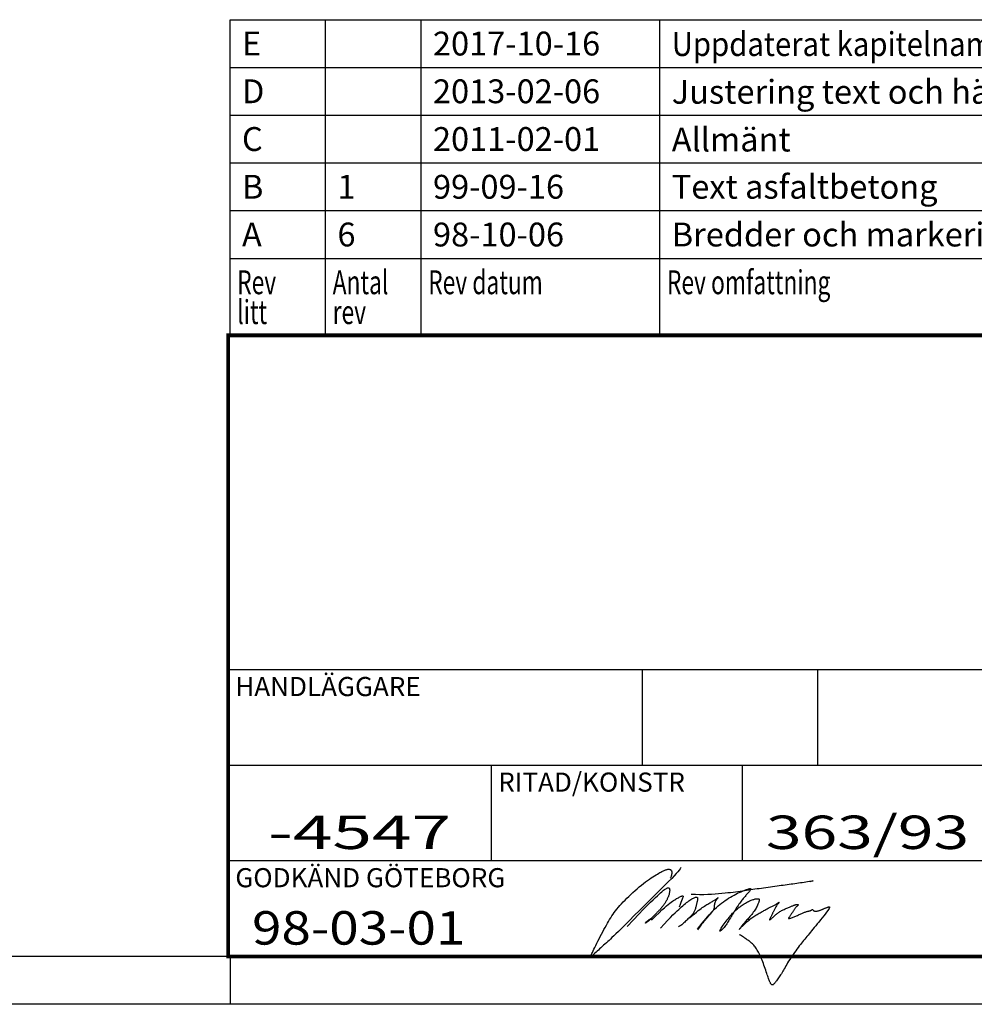
# Model space of a CAD drawing. Units: metres. Extents: x 23826.2 to 23859.9, y 38134.1 to 38157.9.
# Drawn here: x 23851.5 to 23855.5, y 38134.1 to 38138.2 of the extents above; entities that cross this region are included whole.
import ezdxf
from ezdxf.enums import TextEntityAlignment as Align

# ---------------------------------------------------------------- set-up
doc = ezdxf.new("R2010")
doc.units = ezdxf.units.M
doc.header["$LTSCALE"] = 0.4
for name, color, linetype in [('ST022', 1, 'CONTINUOUS'), ('ST032', 1, 'CONTINUOUS'), ('ST033', 30, 'CONTINUOUS'), ('ST034', 3, 'CONTINUOUS'), ('ST035', 1, 'CONTINUOUS')]:
    doc.layers.add(name, color=color, linetype=linetype)
doc.styles.add('ISO', font='iso8')
doc.styles.add('ROMAN0', font='SIMPLEX')
doc.styles.add('SNABB', font='iso8')

# ---------------------------------------------------------------- blocks, each defined once
blk = doc.blocks.new('BBORG')
at = {"layer": 'ST034'}
for points in [[(18.881, 3.728), (18.853, 3.675), (18.813, 3.617), (18.761, 3.552), (18.692, 3.476), (18.605, 3.384), (18.497, 3.275), (18.366, 3.144), (18.208, 2.988), (18.025, 2.805), (17.82, 2.601), (17.601, 2.383), (17.375, 2.158), (17.15, 1.933), (16.932, 1.716), (16.73, 1.514), (16.549, 1.334), (16.395, 1.182), (16.267, 1.055), (16.16, 0.95), (16.071, 0.864), (15.996, 0.792), (15.931, 0.73), (15.873, 0.676), (15.817, 0.625), (15.761, 0.574), (15.704, 0.523), (15.647, 0.472), (15.59, 0.421), (15.534, 0.371), (15.48, 0.322), (15.427, 0.273), (15.376, 0.226), (15.329, 0.181), (15.284, 0.139), (15.244, 0.101), (15.209, 0.069), (15.18, 0.044), (15.157, 0.029), (15.141, 0.023), (15.132, 0.03), (15.132, 0.049), (15.14, 0.081), (15.154, 0.123), (15.176, 0.176), (15.203, 0.238), (15.235, 0.309), (15.273, 0.386), (15.314, 0.47), (15.359, 0.559), (15.407, 0.651), (15.456, 0.747), (15.507, 0.844), (15.559, 0.941), (15.611, 1.038), (15.662, 1.132), (15.712, 1.224), (15.761, 1.311), (15.807, 1.395), (15.853, 1.475), (15.899, 1.552), (15.946, 1.628), (15.993, 1.702), (16.043, 1.775), (16.094, 1.847), (16.149, 1.919), (16.207, 1.991), (16.268, 2.064), (16.332, 2.138), (16.4, 2.212), (16.471, 2.288), (16.545, 2.364), (16.623, 2.442), (16.704, 2.522), (16.788, 2.603), (16.874, 2.683), (16.962, 2.763), (17.051, 2.842), (17.14, 2.918), (17.228, 2.992), (17.315, 3.061), (17.4, 3.126), (17.483, 3.187), (17.563, 3.243), (17.64, 3.294), (17.712, 3.342), (17.781, 3.385), (17.844, 3.423), (17.903, 3.458), (17.955, 3.489), (18.003, 3.516), (18.046, 3.539), (18.084, 3.56), (18.12, 3.577), (18.152, 3.593), (18.182, 3.606), (18.211, 3.618), (18.238, 3.629), (18.265, 3.638), (18.29, 3.646), (18.314, 3.652), (18.337, 3.657), (18.358, 3.659), (18.378, 3.66), (18.397, 3.658), (18.414, 3.654), (18.429, 3.649), (18.443, 3.641), (18.456, 3.633), (18.467, 3.622), (18.477, 3.612), (18.485, 3.6), (18.491, 3.588), (18.496, 3.576), (18.5, 3.563), (18.502, 3.55), (18.503, 3.536), (18.503, 3.521), (18.502, 3.505), (18.5, 3.488), (18.497, 3.468), (18.493, 3.447), (18.489, 3.425), (18.484, 3.402), (18.477, 3.377), (18.47, 3.353), (18.461, 3.329), (18.451, 3.305), (18.439, 3.281)], [(19.307, 2.615), (19.489, 2.608), (19.667, 2.605), (19.839, 2.607), (20.006, 2.611), (20.166, 2.619), (20.319, 2.628), (20.465, 2.639), (20.603, 2.651), (20.731, 2.664), (20.852, 2.677), (20.966, 2.69), (21.074, 2.703), (21.176, 2.717), (21.273, 2.73), (21.367, 2.743), (21.458, 2.756), (21.548, 2.769), (21.635, 2.782), (21.722, 2.795), (21.809, 2.807), (21.895, 2.82), (21.982, 2.832), (22.071, 2.845), (22.161, 2.858), (22.253, 2.871), (22.346, 2.884), (22.441, 2.898), (22.536, 2.911), (22.631, 2.925), (22.725, 2.938), (22.818, 2.951), (22.909, 2.963), (22.998, 2.975), (23.085, 2.987), (23.17, 2.998), (23.253, 3.01), (23.335, 3.021), (23.416, 3.031), (23.497, 3.042), (23.576, 3.053), (23.656, 3.064), (23.735, 3.075), (23.814, 3.086), (23.892, 3.097), (23.969, 3.108), (24.045, 3.12), (24.119, 3.131), (24.192, 3.143), (24.263, 3.154), (24.327, 3.165), (24.379, 3.173), (24.414, 3.177), (24.429, 3.177), (24.416, 3.169), (24.373, 3.154), (24.293, 3.13)], [(16.629, 1.26), (16.892, 1.54), (17.118, 1.776), (17.31, 1.974), (17.472, 2.138), (17.609, 2.273), (17.723, 2.383), (17.819, 2.473), (17.9, 2.548), (17.969, 2.611), (18.029, 2.666), (18.08, 2.711), (18.124, 2.749), (18.161, 2.781), (18.194, 2.806), (18.223, 2.827), (18.249, 2.844), (18.274, 2.858), (18.297, 2.869), (18.318, 2.877), (18.338, 2.882), (18.356, 2.883), (18.371, 2.88), (18.385, 2.874), (18.395, 2.864), (18.404, 2.85), (18.409, 2.832), (18.413, 2.812), (18.414, 2.789), (18.414, 2.764), (18.412, 2.738), (18.409, 2.711), (18.405, 2.684), (18.399, 2.657), (18.393, 2.63), (18.386, 2.603), (18.378, 2.576), (18.369, 2.55), (18.36, 2.523), (18.349, 2.496), (18.339, 2.469), (18.327, 2.442), (18.315, 2.415), (18.302, 2.387), (18.288, 2.36), (18.273, 2.332), (18.258, 2.304), (18.241, 2.275), (18.223, 2.247), (18.204, 2.218), (18.185, 2.19), (18.164, 2.161), (18.143, 2.133), (18.121, 2.105), (18.099, 2.077), (18.077, 2.051), (18.055, 2.024), (18.033, 1.999), (18.01, 1.974), (17.988, 1.95), (17.966, 1.926), (17.943, 1.902), (17.92, 1.878), (17.896, 1.854), (17.872, 1.828), (17.847, 1.803), (17.821, 1.776), (17.795, 1.749), (17.769, 1.721), (17.742, 1.694), (17.715, 1.666), (17.687, 1.639), (17.66, 1.612), (17.632, 1.585), (17.605, 1.559), (17.578, 1.534), (17.552, 1.511), (17.527, 1.489), (17.504, 1.469), (17.482, 1.451), (17.463, 1.436), (17.446, 1.424), (17.431, 1.414), (17.419, 1.408), (17.41, 1.404), (17.405, 1.404), (17.403, 1.406), (17.404, 1.412), (17.41, 1.421), (17.419, 1.433), (17.434, 1.449), (17.454, 1.468), (17.48, 1.49), (17.514, 1.516), (17.556, 1.546), (17.607, 1.58), (17.668, 1.618)], [(17.654, 1.524), (17.824, 1.695), (17.969, 1.837), (18.092, 1.953), (18.195, 2.048), (18.283, 2.125), (18.357, 2.187), (18.421, 2.237), (18.478, 2.279), (18.531, 2.316), (18.579, 2.349), (18.624, 2.378), (18.667, 2.403), (18.706, 2.426), (18.743, 2.446), (18.777, 2.465), (18.811, 2.482), (18.842, 2.498), (18.872, 2.513), (18.899, 2.525), (18.923, 2.534), (18.943, 2.539), (18.959, 2.54), (18.97, 2.535), (18.976, 2.524), (18.975, 2.506), (18.969, 2.48), (18.956, 2.445), (18.938, 2.398), (18.915, 2.339), (18.886, 2.266), (18.852, 2.179), (18.814, 2.075)], [(18.024, 1.183), (18.186, 1.362), (18.326, 1.513), (18.447, 1.64), (18.551, 1.746), (18.642, 1.834), (18.721, 1.909), (18.791, 1.973), (18.854, 2.03), (18.914, 2.083), (18.971, 2.132), (19.025, 2.178), (19.076, 2.22), (19.124, 2.26), (19.17, 2.296), (19.214, 2.329), (19.257, 2.36), (19.298, 2.387), (19.338, 2.412), (19.375, 2.433), (19.41, 2.452), (19.442, 2.467), (19.472, 2.478), (19.498, 2.486), (19.521, 2.49), (19.539, 2.491), (19.554, 2.488), (19.566, 2.481), (19.575, 2.472), (19.581, 2.46), (19.584, 2.446), (19.585, 2.43), (19.585, 2.412), (19.583, 2.392), (19.58, 2.371), (19.575, 2.349), (19.57, 2.325), (19.564, 2.299), (19.557, 2.272), (19.55, 2.244), (19.543, 2.213), (19.535, 2.181), (19.527, 2.148), (19.519, 2.114), (19.511, 2.079), (19.502, 2.045), (19.493, 2.011), (19.482, 1.978), (19.471, 1.946), (19.458, 1.916), (19.445, 1.887), (19.43, 1.86), (19.414, 1.833), (19.397, 1.808), (19.378, 1.783), (19.358, 1.758), (19.337, 1.734), (19.314, 1.709), (19.29, 1.684), (19.265, 1.658), (19.237, 1.632), (19.209, 1.604), (19.178, 1.575), (19.147, 1.545), (19.113, 1.513), (19.078, 1.479), (19.042, 1.444), (19.003, 1.407), (18.963, 1.371), (18.921, 1.336), (18.876, 1.301), (18.83, 1.269), (18.78, 1.239)], [(19.576, 1.149), (19.772, 1.395), (19.936, 1.595), (20.074, 1.755), (20.189, 1.882), (20.286, 1.982), (20.369, 2.061), (20.445, 2.125), (20.517, 2.183), (20.589, 2.238), (20.662, 2.291), (20.735, 2.343), (20.809, 2.394), (20.884, 2.442), (20.959, 2.489), (21.034, 2.533), (21.109, 2.575), (21.184, 2.615), (21.258, 2.651), (21.331, 2.686), (21.401, 2.717), (21.467, 2.745), (21.53, 2.77), (21.587, 2.791), (21.638, 2.809), (21.682, 2.824), (21.72, 2.835), (21.751, 2.842), (21.775, 2.845), (21.793, 2.845), (21.805, 2.84), (21.81, 2.831), (21.809, 2.818), (21.802, 2.801), (21.789, 2.781), (21.772, 2.757), (21.751, 2.73), (21.727, 2.702), (21.702, 2.673), (21.676, 2.642), (21.649, 2.612), (21.623, 2.582), (21.597, 2.552), (21.572, 2.522), (21.546, 2.491), (21.521, 2.46), (21.494, 2.427), (21.467, 2.393), (21.439, 2.357), (21.41, 2.319), (21.379, 2.279), (21.348, 2.237), (21.316, 2.192), (21.283, 2.146), (21.25, 2.098), (21.217, 2.049), (21.183, 1.998), (21.15, 1.945), (21.117, 1.891), (21.084, 1.836), (21.051, 1.781), (21.019, 1.726), (20.987, 1.672), (20.956, 1.619), (20.926, 1.567), (20.896, 1.517), (20.867, 1.468), (20.839, 1.422), (20.811, 1.378), (20.783, 1.335), (20.755, 1.295), (20.727, 1.257), (20.698, 1.221), (20.67, 1.188), (20.642, 1.157), (20.614, 1.13), (20.589, 1.107), (20.567, 1.088), (20.547, 1.075), (20.532, 1.067), (20.522, 1.065), (20.517, 1.07), (20.518, 1.082), (20.524, 1.1), (20.535, 1.124), (20.551, 1.153), (20.571, 1.187), (20.596, 1.227), (20.626, 1.27), (20.659, 1.318), (20.695, 1.369), (20.734, 1.423), (20.774, 1.477), (20.816, 1.532), (20.858, 1.586), (20.899, 1.638), (20.939, 1.687), (20.978, 1.732), (21.015, 1.775), (21.051, 1.814), (21.087, 1.852), (21.122, 1.887), (21.158, 1.921), (21.195, 1.955), (21.234, 1.989), (21.274, 2.022), (21.316, 2.056), (21.36, 2.09), (21.404, 2.123), (21.449, 2.155), (21.494, 2.185), (21.54, 2.215), (21.584, 2.242), (21.628, 2.267), (21.672, 2.29), (21.714, 2.311), (21.755, 2.329), (21.795, 2.346), (21.833, 2.362), (21.87, 2.375), (21.906, 2.387), (21.94, 2.397), (21.971, 2.405), (22.001, 2.412), (22.029, 2.418), (22.054, 2.422), (22.077, 2.424), (22.097, 2.425), (22.114, 2.425), (22.129, 2.423), (22.14, 2.42), (22.15, 2.415), (22.157, 2.408), (22.161, 2.4), (22.164, 2.389), (22.165, 2.377), (22.164, 2.362), (22.162, 2.345), (22.158, 2.325), (22.152, 2.303), (22.145, 2.279), (22.136, 2.252), (22.124, 2.222), (22.11, 2.189), (22.094, 2.154), (22.075, 2.116), (22.054, 2.076), (22.031, 2.033), (22.005, 1.99), (21.978, 1.945), (21.948, 1.899), (21.916, 1.854), (21.883, 1.809), (21.849, 1.764), (21.813, 1.721), (21.776, 1.678), (21.74, 1.637), (21.703, 1.597), (21.668, 1.558), (21.634, 1.52), (21.602, 1.484), (21.571, 1.45), (21.543, 1.417), (21.517, 1.386), (21.493, 1.356), (21.47, 1.327), (21.448, 1.3), (21.428, 1.274), (21.409, 1.249), (21.391, 1.225), (21.374, 1.203), (21.359, 1.184), (21.346, 1.167), (21.336, 1.153), (21.329, 1.143), (21.326, 1.138), (21.327, 1.138), (21.332, 1.143), (21.342, 1.153), (21.355, 1.167), (21.372, 1.185), (21.391, 1.205), (21.413, 1.228), (21.436, 1.253), (21.461, 1.279), (21.487, 1.305), (21.514, 1.332), (21.541, 1.359), (21.57, 1.386), (21.601, 1.414), (21.632, 1.442), (21.666, 1.471), (21.701, 1.5), (21.737, 1.53), (21.775, 1.56), (21.815, 1.591), (21.856, 1.621), (21.898, 1.651), (21.94, 1.68), (21.983, 1.709), (22.027, 1.736), (22.071, 1.763), (22.115, 1.788), (22.158, 1.813), (22.201, 1.836), (22.244, 1.859), (22.285, 1.882), (22.325, 1.903), (22.364, 1.924), (22.401, 1.945), (22.436, 1.965), (22.47, 1.985), (22.503, 2.004), (22.535, 2.023), (22.566, 2.041), (22.596, 2.058), (22.626, 2.074), (22.656, 2.089), (22.686, 2.103), (22.716, 2.117), (22.745, 2.13), (22.774, 2.144), (22.802, 2.158), (22.83, 2.173), (22.858, 2.188), (22.884, 2.205), (22.91, 2.221), (22.934, 2.237), (22.954, 2.251), (22.972, 2.262), (22.984, 2.27), (22.992, 2.273), (22.994, 2.27), (22.99, 2.261), (22.98, 2.247), (22.966, 2.228), (22.949, 2.205), (22.929, 2.178), (22.907, 2.15), (22.886, 2.12), (22.865, 2.09), (22.846, 2.06), (22.828, 2.031), (22.812, 2.002), (22.797, 1.973), (22.783, 1.945), (22.771, 1.918), (22.759, 1.892), (22.748, 1.866), (22.737, 1.841), (22.726, 1.817), (22.716, 1.794), (22.706, 1.771), (22.695, 1.748), (22.685, 1.726), (22.674, 1.704), (22.663, 1.681), (22.651, 1.659), (22.639, 1.636), (22.627, 1.615), (22.617, 1.595), (22.608, 1.578), (22.602, 1.563), (22.598, 1.552), (22.598, 1.545), (22.602, 1.542), (22.61, 1.544), (22.62, 1.549), (22.634, 1.558), (22.649, 1.569), (22.667, 1.583), (22.686, 1.599), (22.706, 1.617), (22.726, 1.635), (22.747, 1.654), (22.769, 1.675), (22.791, 1.695), (22.814, 1.717), (22.838, 1.738), (22.863, 1.76), (22.889, 1.781), (22.916, 1.803), (22.944, 1.824), (22.972, 1.845), (23.003, 1.865), (23.034, 1.886), (23.066, 1.905), (23.1, 1.924), (23.135, 1.943), (23.172, 1.961), (23.209, 1.978), (23.247, 1.994), (23.285, 2.01), (23.323, 2.026), (23.36, 2.041), (23.396, 2.055), (23.43, 2.069), (23.461, 2.083), (23.491, 2.096), (23.519, 2.109), (23.546, 2.121), (23.571, 2.132), (23.594, 2.142), (23.617, 2.152), (23.639, 2.16), (23.659, 2.167), (23.679, 2.173), (23.698, 2.178), (23.716, 2.182), (23.732, 2.184), (23.747, 2.186), (23.76, 2.187), (23.772, 2.187), (23.781, 2.186), (23.789, 2.184), (23.794, 2.181), (23.798, 2.176), (23.798, 2.171), (23.797, 2.164), (23.792, 2.156), (23.785, 2.146), (23.776, 2.135), (23.764, 2.123), (23.75, 2.109), (23.735, 2.094), (23.718, 2.077), (23.701, 2.06), (23.684, 2.042), (23.668, 2.023), (23.652, 2.004), (23.637, 1.984), (23.622, 1.963), (23.608, 1.942), (23.594, 1.92), (23.58, 1.897), (23.566, 1.874), (23.552, 1.851), (23.537, 1.826), (23.522, 1.802), (23.507, 1.777), (23.492, 1.753), (23.477, 1.73), (23.462, 1.707), (23.448, 1.686), (23.434, 1.667), (23.421, 1.65), (23.409, 1.634), (23.4, 1.621), (23.392, 1.61), (23.388, 1.602), (23.388, 1.596), (23.392, 1.592), (23.402, 1.591), (23.416, 1.592), (23.436, 1.596), (23.46, 1.602), (23.488, 1.61), (23.518, 1.62), (23.551, 1.632), (23.586, 1.645), (23.622, 1.66), (23.658, 1.675), (23.695, 1.692), (23.731, 1.709), (23.768, 1.726), (23.804, 1.743), (23.84, 1.76), (23.875, 1.777), (23.909, 1.793), (23.942, 1.808), (23.974, 1.821), (24.005, 1.834), (24.035, 1.846), (24.064, 1.856), (24.092, 1.866), (24.119, 1.875), (24.144, 1.882), (24.169, 1.889), (24.193, 1.895), (24.216, 1.901), (24.238, 1.906), (24.258, 1.911), (24.277, 1.917), (24.294, 1.922), (24.31, 1.928), (24.325, 1.935), (24.338, 1.942), (24.349, 1.949), (24.359, 1.956), (24.369, 1.961), (24.377, 1.966), (24.385, 1.968), (24.392, 1.969), (24.398, 1.967), (24.404, 1.963), (24.41, 1.958), (24.416, 1.951), (24.423, 1.943), (24.43, 1.936), (24.438, 1.928), (24.447, 1.921), (24.458, 1.915), (24.469, 1.909), (24.482, 1.905), (24.497, 1.902), (24.512, 1.9), (24.527, 1.899), (24.544, 1.899), (24.561, 1.9), (24.578, 1.902), (24.596, 1.905), (24.615, 1.909), (24.634, 1.914), (24.653, 1.92), (24.673, 1.926), (24.694, 1.933), (24.715, 1.941), (24.736, 1.949), (24.758, 1.958), (24.78, 1.967), (24.802, 1.976), (24.825, 1.985), (24.847, 1.994), (24.868, 2.003), (24.89, 2.012), (24.91, 2.021), (24.931, 2.03), (24.95, 2.038), (24.97, 2.045), (24.989, 2.053), (25.008, 2.06), (25.028, 2.067), (25.047, 2.074), (25.066, 2.08), (25.084, 2.084), (25.099, 2.085), (25.109, 2.08), (25.112, 2.069), (25.108, 2.049), (25.095, 2.019), (25.07, 1.977), (25.033, 1.923), (24.985, 1.858), (24.929, 1.783), (24.866, 1.703), (24.799, 1.619), (24.73, 1.532), (24.66, 1.447), (24.593, 1.365), (24.529, 1.287), (24.468, 1.214), (24.411, 1.145), (24.357, 1.08), (24.305, 1.018), (24.255, 0.958), (24.207, 0.901), (24.16, 0.845), (24.115, 0.789), (24.07, 0.734), (24.025, 0.679), (23.98, 0.623), (23.935, 0.565), (23.889, 0.506), (23.842, 0.444), (23.793, 0.379), (23.743, 0.311), (23.692, 0.24), (23.64, 0.167), (23.588, 0.093), (23.537, 0.019), (23.487, -0.055), (23.44, -0.127), (23.395, -0.197), (23.354, -0.265), (23.316, -0.33), (23.28, -0.392), (23.246, -0.452), (23.214, -0.509), (23.183, -0.564), (23.153, -0.618), (23.123, -0.669), (23.093, -0.718), (23.062, -0.766), (23.032, -0.812), (23.002, -0.856), (22.973, -0.898), (22.944, -0.938), (22.917, -0.976), (22.891, -1.011), (22.866, -1.045), (22.843, -1.076), (22.821, -1.104), (22.8, -1.128), (22.781, -1.149), (22.762, -1.166), (22.745, -1.178), (22.728, -1.185), (22.712, -1.186), (22.697, -1.183), (22.683, -1.175), (22.669, -1.163), (22.656, -1.147), (22.643, -1.128), (22.63, -1.106), (22.618, -1.081), (22.606, -1.054), (22.593, -1.024), (22.58, -0.991), (22.566, -0.954), (22.552, -0.913), (22.537, -0.868), (22.52, -0.819), (22.501, -0.763), (22.481, -0.703), (22.459, -0.638), (22.437, -0.569), (22.413, -0.498), (22.388, -0.427), (22.363, -0.355), (22.337, -0.284), (22.312, -0.216), (22.287, -0.151), (22.262, -0.089), (22.237, -0.03), (22.212, 0.026), (22.187, 0.079), (22.162, 0.131), (22.136, 0.18), (22.109, 0.228), (22.082, 0.274), (22.054, 0.318), (22.025, 0.361), (21.996, 0.401), (21.967, 0.44), (21.937, 0.476), (21.907, 0.509), (21.876, 0.54), (21.846, 0.567), (21.815, 0.593), (21.784, 0.616), (21.753, 0.639), (21.722, 0.66), (21.691, 0.681), (21.66, 0.702), (21.629, 0.724), (21.598, 0.747), (21.566, 0.77), (21.534, 0.795), (21.5, 0.819), (21.464, 0.844), (21.427, 0.868), (21.386, 0.892), (21.343, 0.914)], [(19.238, 1.618), (19.353, 1.714), (19.452, 1.796), (19.536, 1.865), (19.609, 1.924), (19.673, 1.973), (19.729, 2.016), (19.78, 2.053), (19.828, 2.087), (19.876, 2.118), (19.923, 2.148), (19.968, 2.175), (20.013, 2.202), (20.056, 2.226), (20.097, 2.249), (20.136, 2.271), (20.172, 2.291), (20.205, 2.31), (20.236, 2.328), (20.265, 2.344), (20.291, 2.36), (20.315, 2.375), (20.337, 2.389), (20.357, 2.402), (20.376, 2.415), (20.392, 2.427), (20.408, 2.438), (20.42, 2.448), (20.431, 2.457), (20.439, 2.463), (20.444, 2.466), (20.445, 2.466), (20.443, 2.462), (20.437, 2.455), (20.429, 2.443), (20.417, 2.429), (20.404, 2.413), (20.389, 2.395), (20.374, 2.375), (20.36, 2.355), (20.346, 2.336), (20.333, 2.316), (20.322, 2.298), (20.313, 2.279), (20.305, 2.261), (20.298, 2.243), (20.293, 2.225), (20.289, 2.207), (20.286, 2.189), (20.284, 2.17), (20.283, 2.151), (20.282, 2.132), (20.282, 2.112), (20.281, 2.093), (20.28, 2.073), (20.278, 2.053), (20.274, 2.033), (20.269, 2.014), (20.263, 1.994), (20.255, 1.974), (20.246, 1.954), (20.235, 1.934), (20.223, 1.914), (20.209, 1.893), (20.194, 1.872), (20.177, 1.85), (20.159, 1.827), (20.14, 1.804), (20.12, 1.78), (20.099, 1.756), (20.076, 1.731), (20.054, 1.705), (20.03, 1.679), (20.006, 1.652), (19.982, 1.625), (19.958, 1.597), (19.933, 1.569), (19.908, 1.54), (19.882, 1.51), (19.857, 1.48), (19.832, 1.45), (19.807, 1.419), (19.781, 1.386), (19.753, 1.352), (19.724, 1.314), (19.692, 1.272), (19.656, 1.226), (19.617, 1.174), (19.572, 1.115)]]:
    blk.add_lwpolyline(points, dxfattribs=at)
blk = doc.blocks.new('REV')
at = {"layer": 'ST032'}
for p, q in [((0, 0), (0, 5.25)), ((0, 5.25), (72, 5.25)), ((4, 0), (4, 5.25)), ((8, 0), (8, 5.25)), ((18, 0), (18, 5.25)), ((56, 0), (56, 5.25)), ((66, 0), (66, 5.25)), ((72, 0), (72, 5.25)), ((0, 3.25), (72, 3.25))]:
    blk.add_line(p, q, dxfattribs=at)
at = {"layer": 'ST032', "width": 0.7}
for s, p in [('Rev', (0.3, 1.75)), ('Antal', (4.3, 1.75)), ('Rev datum', (8.3, 1.75)), ('Rev omfattning', (18.3, 1.75)), ('Verkens', (56.3, 1.75)), ('Rev', (66.3, 1.75)), ('litt', (0.3, 0.5)), ('rev', (4.3, 0.5)), ('rev datum', (56.3, 0.5)), ('godkänd', (66.3, 0.5))]:
    blk.add_text(s, height=1, dxfattribs=at).set_placement(p)
at = {"layer": 'ST032'}
for tag, p, width in [('REV_LITT', (0.5, 3.75), 0.45), ('ANTAL_REV', (4.151, 3.75), 0.4), ('REV_DATUM', (8.5, 3.75), 0.45), ('VERK_REV_DATUM', (56.5, 3.75), 0.45), ('REV_GODKäND', (66.5, 3.75), 0.45)]:
    blk.add_attdef(tag, p, '', height=1, dxfattribs=dict(at, width=width))
at = {"layer": 'ST032', "style": 'SNABB', "width": 3.264706}
blk.add_attdef('REV_OMFATTNING', text='', height=1, dxfattribs=at).set_placement((18.5, 3.75), (55.5, 3.75), align=Align.FIT)
blk = doc.blocks.new('PREVDATA')
at = {"layer": 'ST032'}
for p, q in [((0, 0), (0, 2)), ((0, 2), (72, 2)), ((4, 0), (4, 2)), ((8, 0), (8, 2)), ((18, 0), (18, 2)), ((56, 0), (56, 2)), ((66, 0), (66, 2)), ((72, 0), (72, 2))]:
    blk.add_line(p, q, dxfattribs=at)
at = {"layer": 'ST032', "style": 'ISO'}
for tag, p in [('REV_LITT', (0.5, 0.5)), ('ANTAL_REV', (4.5, 0.5)), ('REV_DATUM', (8.5, 0.5)), ('VERK_REV_DATUM', (56.5, 0.5)), ('REV_GODKäND', (66.5, 0.5))]:
    blk.add_attdef(tag, p, '', height=1, dxfattribs=at)
at = {"layer": 'ST032', "style": 'ISO', "width": 3.894737}
blk.add_attdef('REV_OMFATTNING', text='', height=1, dxfattribs=at).set_placement((18.5, 0.5), (55.5, 0.5), align=Align.FIT)
blk = doc.blocks.new('EB2')
at = {"layer": 'ST032'}
for p, q in [((-37.778, 11.333), (-68, 11.333)), ((-51.645, 11.333), (-51.645, 7.556)), ((-44.711, 11.333), (-44.711, 7.556)), ((-37.778, 7.556), (-68, 7.556)), ((-57.611, 7.556), (-57.611, 3.778)), ((-47.694, 7.556), (-47.694, 3.778)), ((0, 3.778), (-68, 3.778)), ((-31.167, 3.778), (-31.167, 0)), ((-17.472, 3.778), (-17.472, 0)), ((-3.778, 3.778), (-3.778, 0))]:
    blk.add_line(p, q, dxfattribs=at)
at = {"layer": 'ST032', "const_width": 0.15, "flags": 128}
blk.add_lwpolyline([(-37.778, 24.555), (-37.778, 0)], dxfattribs=at)
at = {"layer": 'ST033', "const_width": 0.15, "flags": 128}
blk.add_lwpolyline([(-68, 0), (-68, 24.555), (0, 24.555), (0, 0)], close=True, dxfattribs=at)
at = {"layer": 'ST033'}
for tag, p, style in [('UNDERRUBRIK_1', (-36.205, 11.025), 'ROMAN0'), ('RITNINGSTYP', (-36.247, 7.83), 'ROMAN0'), ('UNDERRUBRIK_2', (-36.29, 4.635), 'ROMAN0'), ('REVIDERING', (-2.833, 0.472), 'ISO')]:
    blk.add_attdef(tag, p, '', height=1.322, dxfattribs=dict(at, style=style))
at = {"layer": 'ST033', "style": 'ISO'}
for tag, width, p, p2 in [('HANDLÄGGARE', 1.207403, (-67.055, 8.028), (-52.155, 8.028)), ('DWG-FIL', 1.205357, (-67.055, 4.25), (-58.555, 4.25)), ('RITAD/KONSTRUERAD', 0.43055, (-56.666, 4.25), (-48.639, 4.25)), ('GATUBOLAGETS_DIARIENUMMER', 0.296167, (-46.75, 4.25), (-38.722, 4.25)), ('DATUM_GODKÄND', 0.576993, (-67.055, 0.472), (-58.628, 0.472)), ('BESTÄLLARENS_OBJEKTSNUMMER', 0.413147, (-30.222, 0.472), (-18.417, 0.472)), ('SKALA', 0.857143, (-36.833, 0.472), (-32.111, 0.472)), ('RITNINGSNUMMER', 0.807609, (-16.528, 0.472), (-4.722, 0.472))]:
    blk.add_attdef(tag, text='', height=1.322, dxfattribs=dict(at, width=width)).set_placement(p, p2, align=Align.FIT)
at = {"layer": 'ST034', "style": 'ROMAN0', "width": 1.747189}
blk.add_attdef('PROJEKTNAMN', text='', height=1.889, dxfattribs=at).set_placement((-36.278, 14.437), (-1.705, 14.437), align=Align.FIT)
at = {"layer": 'ST035'}
for s, height, p in [('HANDLÄGGARE', 0.75555, (-67.716, 10.294)), ('RITAD/KONSTR', 0.75555, (-57.328, 6.517)), ('GODKÄND GÖTEBORG', 0.75555, (-67.716, 2.739)), ('SKALA', 0.7556, (-37.494, 2.739)), ('OBJEKTSNR', 0.7556, (-30.883, 2.739)), ('RITNINGSNR', 0.7556, (-17.189, 2.739)), ('REV', 0.7556, (-3.494, 2.739))]:
    blk.add_text(s, height=height, dxfattribs=at).set_placement(p)

msp = doc.modelspace()

# ---------------------------------------------------------------- linework, layer by layer
at = {"layer": 'ST035'}
for p, q in [((23859.5995, 38134.3169), (23827.1995, 38134.3169)), ((23852.3995, 38134.3169), (23852.3995, 38134.1169)), ((23859.7995, 38134.1169), (23826.1995, 38134.1169))]:
    msp.add_line(p, q, dxfattribs=at)

# ---------------------------------------------------------------- block references
at = {"layer": 'ST022', "xscale": 0.1, "yscale": 0.1, "zscale": 0.1}
msp.add_blockref('BBORG', (23852.3995, 38134.3169), dxfattribs=at)
at = {"layer": 'ST032'}
ref = msp.add_blockref('PREVDATA', (23852.3995, 38138.0419), dxfattribs=dict(at, xscale=0.1, yscale=0.1, zscale=0.1))
ref.add_attrib('REV_LITT', 'E', (23852.4495, 38138.0919), dxfattribs={"height": 0.1, "style": 'ISO'})
ref.add_attrib('REV_DATUM', '2017-10-16', (23853.2495, 38138.0919), dxfattribs={"height": 0.1, "style": 'ISO'})
ref.add_attrib('REV_OMFATTNING', 'Uppdaterat kapitelnamn för hänvisning till TH', dxfattribs={"height": 0.1, "width": 0.9}).set_placement((23854.2495, 38138.0585), align=Align.BOTTOM_LEFT)
ref.add_attrib('REV_GODKäND', 'SH', (23859.0495, 38138.0919), dxfattribs={"height": 0.1, "style": 'ISO'})
ref = msp.add_blockref('PREVDATA', (23852.3995, 38137.8419), dxfattribs=dict(at, xscale=0.1, yscale=0.1, zscale=0.1))
ref.add_attrib('REV_LITT', 'D', (23852.4495, 38137.8919), dxfattribs={"height": 0.1, "style": 'ISO'})
ref.add_attrib('REV_DATUM', '2013-02-06', (23853.2495, 38137.8919), dxfattribs={"height": 0.1, "style": 'ISO'})
ref.add_attrib('REV_OMFATTNING', 'Justering text och hänvisning', dxfattribs={"height": 0.1}).set_placement((23854.2495, 38137.8585), align=Align.BOTTOM_LEFT)
ref.add_attrib('REV_GODKäND', 'FW', (23859.0495, 38137.8919), dxfattribs={"height": 0.1, "style": 'ISO'})
ref = msp.add_blockref('PREVDATA', (23852.3995, 38137.6419), dxfattribs=dict(at, xscale=0.1, yscale=0.1, zscale=0.1))
ref.add_attrib('REV_LITT', 'C', (23852.4495, 38137.6919), dxfattribs={"height": 0.1, "style": 'ISO'})
ref.add_attrib('REV_DATUM', '2011-02-01', (23853.2495, 38137.6919), dxfattribs={"height": 0.1, "style": 'ISO'})
ref.add_attrib('REV_OMFATTNING', 'Allmänt', dxfattribs={"height": 0.1}).set_placement((23854.2495, 38137.6585), align=Align.BOTTOM_LEFT)
ref = msp.add_blockref('PREVDATA', (23852.3995, 38137.4419), dxfattribs=dict(at, xscale=0.1, yscale=0.1, zscale=0.1))
ref.add_attrib('REV_LITT', 'B', (23852.4495, 38137.4919), dxfattribs={"height": 0.1, "style": 'ISO'})
ref.add_attrib('ANTAL_REV', '1', (23852.8495, 38137.4919), dxfattribs={"height": 0.1, "style": 'ISO'})
ref.add_attrib('REV_DATUM', '99-09-16', (23853.2495, 38137.4919), dxfattribs={"height": 0.1, "style": 'ISO'})
ref.add_attrib('REV_OMFATTNING', 'Text asfaltbetong             ', (23854.2495, 38137.4919), dxfattribs={"height": 0.1, "style": 'ISO'})
ref.add_attrib('REV_GODKäND', 'RA', (23859.0495, 38137.4919), dxfattribs={"height": 0.1, "style": 'ISO'})
ref = msp.add_blockref('REV', (23852.3995, 38136.9169), dxfattribs=dict(at, xscale=0.1, yscale=0.1, zscale=0.1))
ref.add_attrib('REV_LITT', 'A', (23852.4495, 38137.2919), dxfattribs={"height": 0.1, "style": 'ISO'})
ref.add_attrib('ANTAL_REV', '6', (23852.8495, 38137.2919), dxfattribs={"height": 0.1, "style": 'SNABB'})
ref.add_attrib('REV_DATUM', '98-10-06', (23853.2495, 38137.2919), dxfattribs={"height": 0.1, "style": 'SNABB'})
ref.add_attrib('REV_OMFATTNING', 'Bredder och markeringsskärmar', (23854.2495, 38137.2919), dxfattribs={"height": 0.1, "style": 'ISO'})
ref.add_attrib('REV_GODKäND', 'RA', (23859.0495, 38137.2919), dxfattribs={"height": 0.1, "style": 'SNABB'})
ref = msp.add_blockref('EB2', (23859.5995, 38134.3169), dxfattribs=dict(at, xscale=0.106, yscale=0.106, zscale=0.106))
ref.add_attrib('PROJEKTNAMN', 'STANDARDRITNING', dxfattribs={"layer": 'ST034', "height": 0.200221, "style": 'ROMAN0', "width": 1.367906}).set_placement((23855.754, 38135.8472), (23859.4188, 38135.8472), align=Align.FIT)
ref.add_attrib('RITNINGSTYP', 'Principer', (23855.7573, 38135.1469), dxfattribs={"layer": 'ST033', "height": 0.14015, "style": 'ROMAN0'})
ref.add_attrib('GATUBOLAGETS_DIARIENUMMER', '363/93', dxfattribs={"layer": 'ST033', "height": 0.14015, "style": 'ISO', "width": 1.545455}).set_placement((23854.644, 38134.7674), (23855.495, 38134.7674), align=Align.FIT)
ref.add_attrib('SKALA', '1:40 vid A1', dxfattribs={"layer": 'ST033', "height": 0.140155, "style": 'ISO', "width": 0.459184}).set_placement((23855.6412, 38134.3669), (23856.1418, 38134.3669), align=Align.FIT)
ref.add_attrib('RITNINGSNUMMER', '363/93-4547', dxfattribs={"layer": 'ST033', "height": 0.140155, "style": 'ISO', "width": 1.071429}).set_placement((23857.8476, 38134.3669), (23859.099, 38134.3669), align=Align.FIT)
ref.add_attrib('DWG-FIL', ' -4547 ', dxfattribs={"layer": 'ST033', "height": 0.14015, "style": 'ISO', "width": 1.363636}).set_placement((23852.4917, 38134.7674), (23853.3927, 38134.7674), align=Align.FIT)
ref.add_attrib('DATUM_GODKÄND', '98-03-01', dxfattribs={"layer": 'ST033', "height": 0.14015, "style": 'ISO', "width": 1.256741}).set_placement((23852.4917, 38134.3669), (23853.3849, 38134.3669), align=Align.FIT)
ref.add_attrib('REVIDERING', 'E', (23859.2992, 38134.3669), dxfattribs={"layer": 'ST033', "height": 0.1402, "style": 'ISO'})

doc.saveas('drawing.dxf')
